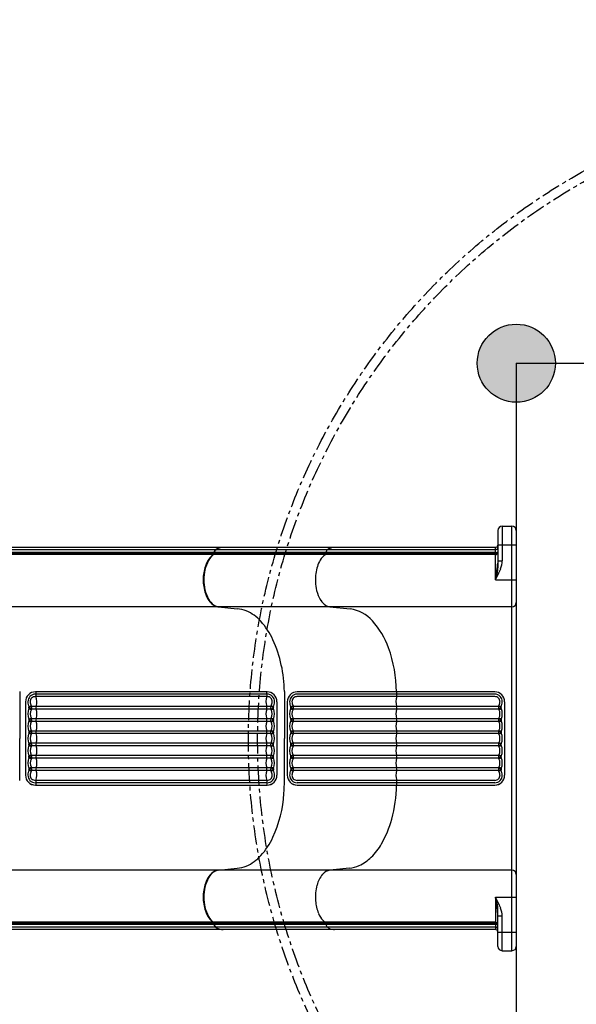
# Model space of a CAD drawing. Units: millimetres. Extents: x -1992 to 15160, y -1365 to 10060.
# Drawn here: x 4974 to 5879, y 4311 to 5912 of the extents above; entities that cross this region are included whole.
import ezdxf

# ---------------------------------------------------------------- set-up
doc = ezdxf.new("R2010")
doc.units = ezdxf.units.MM
doc.linetypes.add('CENTER', pattern=[50.8, 31.75, -6.35, 6.35, -6.35])
doc.layers.add('图层 1', color=7, linetype='Continuous')
doc.dimstyles.new('Qitele', dxfattribs={"dimscale": 85, "dimtxt": 4, "dimasz": 5, "dimexe": 4, "dimexo": 0, "dimgap": 3, "dimtad": 1, "dimdec": 0, "dimrnd": 10, "dimzin": 1, "dimtxsty": 'Standard', "dimblk": 'OBLIQUE', "dimcen": 5, "dimdle": 4, "dimclrd": 256, "dimclre": 256, "dimclrt": 256, "dimadec": 0, "dimazin": 0, "dimtfac": 1, "dimtdec": 0, "dimtmove": 0, "dimatfit": 3, "dimldrblk": 'OBLIQUE', "dimfxl": 6, "dimfxlon": 1, "dimlwd": 40, "dimlwe": 30, "dimarcsym": 0})

# ---------------------------------------------------------------- blocks, each defined once
blk = doc.blocks.new('_Oblique')
at = {"color": 0, "linetype": 'ByBlock', "lineweight": -2}
blk.add_line((-0.5, -0.5), (0.5, 0.5), dxfattribs=at)
blk = doc.blocks.new('*D9')
at = {"lineweight": 30, "transparency": 16777216}
for p, q in [((3931, 7000.8), (3931, 7850.8)), ((10203, 7000.8), (10203, 7850.8))]:
    blk.add_line(p, q, dxfattribs=at)
at = {"lineweight": 40, "transparency": 16777216}
blk.add_line((3591, 7510.8), (10543, 7510.8), dxfattribs=at)
at = {"layer": 'Defpoints', "color": 0, "transparency": 16777216}
for p in [(10203, 7510.8), (10203, 4807.8), (3931, 4743.1)]:
    blk.add_point(p, dxfattribs=at)
at = {"lineweight": 40, "transparency": 16777216, "xscale": 425, "yscale": 425, "zscale": 425, "rotation": 180}
blk.add_blockref('_Oblique', (3931, 7510.8), dxfattribs=at)
at = {"lineweight": 40, "transparency": 16777216, "xscale": 425, "yscale": 425, "zscale": 425}
blk.add_blockref('_Oblique', (10203, 7510.8), dxfattribs=at)
at = {"transparency": 16777216, "insert": (6945.1, 7921.2), "char_height": 297.5, "attachment_point": 5}
blk.add_mtext('6270', dxfattribs=at)
blk = doc.blocks.new('*D10')
at = {"lineweight": 30, "transparency": 16777216}
for p, q in [((1950.2, 7831), (1950.2, 8681)), ((11753.1, 7831), (11753.1, 8681))]:
    blk.add_line(p, q, dxfattribs=at)
at = {"lineweight": 40, "transparency": 16777216}
blk.add_line((1610.2, 8341), (12093.1, 8341), dxfattribs=at)
at = {"layer": 'Defpoints', "color": 0, "transparency": 16777216}
for p in [(11753.1, 8341), (11753.1, 5467.5), (1950.2, 5053.7)]:
    blk.add_point(p, dxfattribs=at)
at = {"lineweight": 40, "transparency": 16777216, "xscale": 425, "yscale": 425, "zscale": 425, "rotation": 180}
blk.add_blockref('_Oblique', (1950.2, 8341), dxfattribs=at)
at = {"lineweight": 40, "transparency": 16777216, "xscale": 425, "yscale": 425, "zscale": 425}
blk.add_blockref('_Oblique', (11753.1, 8341), dxfattribs=at)
at = {"transparency": 16777216, "insert": (6964.9, 8751.4), "char_height": 297.5, "attachment_point": 5}
blk.add_mtext('9800', dxfattribs=at)
blk = doc.blocks.new('*D11')
at = {"lineweight": 40, "transparency": 16777216}
blk.add_line((1416.8, 5756.6), (1416.8, 2042.9), dxfattribs=at)
at = {"lineweight": 30, "transparency": 16777216}
for p, q in [((1926.8, 5416.6), (1076.8, 5416.6)), ((1926.8, 2382.9), (1076.8, 2382.9))]:
    blk.add_line(p, q, dxfattribs=at)
at = {"layer": 'Defpoints', "color": 0, "transparency": 16777216}
for p in [(7001.1, 5416.6), (1416.8, 2382.9), (8595.6, 2382.9)]:
    blk.add_point(p, dxfattribs=at)
at = {"lineweight": 40, "transparency": 16777216, "xscale": 425, "yscale": 425, "zscale": 425}
for p, rotation in [((1416.8, 5416.6), 90), ((1416.8, 2382.9), 270)]:
    blk.add_blockref('_Oblique', p, dxfattribs=dict(at, rotation=rotation))
at = {"transparency": 16777216, "insert": (1006.4, 3790.5), "char_height": 297.5, "attachment_point": 5, "rotation": 90}
blk.add_mtext('3030', dxfattribs=at)
blk = doc.blocks.new('*D12')
at = {"lineweight": 40, "transparency": 16777216}
blk.add_line((586.7, 7212.4), (586.7, -9.6), dxfattribs=at)
at = {"lineweight": 30, "transparency": 16777216}
for p, q in [((1096.7, 6872.4), (246.7, 6872.4)), ((1096.7, 330.4), (246.7, 330.4))]:
    blk.add_line(p, q, dxfattribs=at)
at = {"layer": 'Defpoints', "color": 0, "transparency": 16777216}
for p in [(6474, 6872.4), (586.7, 330.4), (7189.4, 330.4)]:
    blk.add_point(p, dxfattribs=at)
at = {"lineweight": 40, "transparency": 16777216, "xscale": 425, "yscale": 425, "zscale": 425}
for p, rotation in [((586.7, 6872.4), 90), ((586.7, 330.4), 270)]:
    blk.add_blockref('_Oblique', p, dxfattribs=dict(at, rotation=rotation))
at = {"transparency": 16777216, "insert": (176.3, 3822.1), "char_height": 297.5, "attachment_point": 5, "rotation": 90}
blk.add_mtext('6540', dxfattribs=at)

msp = doc.modelspace()

# ---------------------------------------------------------------- hatches: boundary and pattern name
h = msp.add_hatch(color=256)
edge = h.paths.add_edge_path()
edge.add_arc((5781.7, 5353.1), 63.5, 0, 360)

# ---------------------------------------------------------------- linework, layer by layer
for q in [(7001.7, 5353.1), (5781.7, 4133.1)]:
    msp.add_line((5781.7, 5353.1), q)
at = {"linetype": 'CENTER'}
for radius in [1056.8, 1041.8]:
    msp.add_circle((6402.9, 4740.6), radius, dxfattribs=at)
msp.add_circle((5781.7, 5353.1), 63.5)
at = {"layer": '图层 1'}
for p, q in [((5751.7, 5081.1), (5751.7, 5020.3)), ((5758.7, 5088.1), (5774.7, 5088.1)), ((5758.7, 5088.1), (5758.7, 5031.7)), ((5774.7, 4398.1), (5774.7, 5088.1)), ((5781.7, 5081.1), (5781.7, 4405.1)), ((5290.6, 5043.8), (4860.2, 5043.8)), ((5290.9, 5045.5), (4860.5, 5045.5)), ((5293.2, 5049.8), (4862.8, 5049.8)), ((5304.9, 5053.7), (4873.9, 5053.7)), ((5747.7, 5043.8), (5289.5, 5043.8)), ((5747.7, 5045.5), (5289.8, 5045.5)), ((5290.9, 5045.5), (5290.6, 5043.8)), ((5290.9, 5045.5), (5290.6, 5043.8)), ((5747.7, 5049.8), (5292.7, 5049.8)), ((5747.7, 5053.7), (5305, 5053.7)), ((5747.7, 5001.1), (5747.7, 5053.7)), ((5751.7, 5058.1), (5781.7, 5058.1)), ((5289.6, 5041.9), (4859.1, 5041.9)), ((5747.7, 5041.9), (5289.1, 5041.9)), ((5751.7, 5031.7), (5758.7, 5031.7)), ((5747.7, 5001.1), (5781.7, 5001.1)), ((5304.9, 4957.2), (4867, 4957.2)), ((5774.7, 4957.2), (5297.4, 4957.2)), ((5297.4, 4957.2), (5297.4, 4957.2)), ((5297.4, 4957.2), (5328, 4953.9)), ((5297.4, 4957.2), (5297.4, 4957.2)), ((5297.4, 4957.2), (5328, 4953.9)), ((5478.7, 4957.2), (5511.6, 4953.7)), ((4974.2, 4819.4), (4974.2, 4743.1)), ((5376.5, 4818.9), (4999.7, 4818.9)), ((5404.6, 4819.4), (5404.6, 4743.1)), ((5404.6, 4819.4), (5404.6, 4743.1)), ((5746.7, 4818.9), (5425.4, 4818.9)), ((4983.7, 4802.9), (4983.7, 4683.2)), ((5376.4, 4811.2), (4999.4, 4811.2)), ((5376.4, 4815.1), (4999.8, 4815.1)), ((5392.5, 4802.9), (5392.5, 4683.2)), ((5409.4, 4802.9), (5409.4, 4683.2)), ((5746.7, 4811.2), (5425.1, 4811.2)), ((5746.7, 4815.1), (5425.4, 4815.1)), ((5762.7, 4802.9), (5762.7, 4683.2)), ((4989.3, 4794.1), (4989.8, 4793.1)), ((4989.3, 4792.1), (4989.3, 4794.1)), ((4989.3, 4792.1), (4989.8, 4793.1)), ((4993.1, 4796), (4993.6, 4795.2)), ((4993.1, 4790.1), (4993.6, 4790.9)), ((5382.6, 4795.2), (4993.6, 4795.2)), ((5382.6, 4790.9), (4993.6, 4790.9)), ((5383.1, 4796), (5382.6, 4795.2)), ((5383.1, 4790.1), (5382.6, 4790.9)), ((5386.9, 4794.1), (5386.3, 4793.1)), ((5386.9, 4792.1), (5386.3, 4793.1)), ((5386.9, 4792.1), (5386.9, 4794.1)), ((5414.9, 4794.1), (5415.5, 4793.1)), ((5414.9, 4792.1), (5414.9, 4794.1)), ((5414.9, 4792.1), (5415.5, 4793.1)), ((5418.8, 4796), (5419.3, 4795.2)), ((5418.8, 4790.1), (5419.3, 4790.9)), ((5752.8, 4795.2), (5419.3, 4795.2)), ((5752.8, 4790.9), (5419.3, 4790.9)), ((5753.3, 4796), (5752.8, 4795.2)), ((5753.3, 4790.1), (5752.8, 4790.9)), ((5757.2, 4794.1), (5756.6, 4793.1)), ((5757.2, 4792.1), (5756.6, 4793.1)), ((5757.2, 4792.1), (5757.2, 4794.1)), ((4989.8, 4773.1), (4989.3, 4774.1)), ((4989.3, 4774.1), (4989.3, 4772.1)), ((4989.3, 4772.1), (4989.8, 4773.1)), ((4993.1, 4776), (4993.6, 4775.2)), ((4993.1, 4770.1), (4993.6, 4770.9)), ((5382.6, 4775.2), (4993.6, 4775.2)), ((5382.6, 4770.9), (4993.6, 4770.9)), ((5383.1, 4776), (5382.6, 4775.2)), ((5383.1, 4770.1), (5382.6, 4770.9)), ((5386.3, 4773.1), (5386.9, 4774.1)), ((5386.9, 4772.1), (5386.3, 4773.1)), ((5386.9, 4774.1), (5386.9, 4772.1)), ((5415.5, 4773.1), (5414.9, 4774.1)), ((5414.9, 4774.1), (5414.9, 4772.1)), ((5414.9, 4772.1), (5415.5, 4773.1)), ((5418.8, 4776), (5419.3, 4775.2)), ((5418.8, 4770.1), (5419.3, 4770.9)), ((5752.8, 4775.2), (5419.3, 4775.2)), ((5752.8, 4770.9), (5419.3, 4770.9)), ((5753.3, 4776), (5752.8, 4775.2)), ((5753.3, 4770.1), (5752.8, 4770.9)), ((5756.6, 4773.1), (5757.2, 4774.1)), ((5757.2, 4772.1), (5756.6, 4773.1)), ((5757.2, 4774.1), (5757.2, 4772.1)), ((4993.1, 4756), (4993.6, 4755.2)), ((5382.6, 4755.2), (4993.6, 4755.2)), ((5383.1, 4756), (5382.6, 4755.2)), ((5418.8, 4756), (5419.3, 4755.2)), ((5752.8, 4755.2), (5419.3, 4755.2)), ((5753.3, 4756), (5752.8, 4755.2)), ((4974.2, 4674.9), (4974.2, 4743.1)), ((4989.3, 4754.1), (4989.8, 4753.1)), ((4989.3, 4754.1), (4989.3, 4752.1)), ((4989.3, 4752.1), (4989.8, 4753.1)), ((4993.1, 4750.1), (4993.6, 4750.9)), ((5382.6, 4750.9), (4993.6, 4750.9)), ((5383.1, 4750.1), (5382.6, 4750.9)), ((5386.9, 4754.1), (5386.3, 4753.1)), ((5386.9, 4752.1), (5386.3, 4753.1)), ((5386.9, 4754.1), (5386.9, 4752.1)), ((5404.6, 4674.9), (5404.6, 4743.1)), ((5404.6, 4674.9), (5404.6, 4743.1)), ((5414.9, 4754.1), (5415.5, 4753.1)), ((5414.9, 4754.1), (5414.9, 4752.1)), ((5414.9, 4752.1), (5415.5, 4753.1)), ((5418.8, 4750.1), (5419.3, 4750.9)), ((5752.8, 4750.9), (5419.3, 4750.9)), ((5753.3, 4750.1), (5752.8, 4750.9)), ((5757.2, 4754.1), (5756.6, 4753.1)), ((5757.2, 4752.1), (5756.6, 4753.1)), ((5757.2, 4754.1), (5757.2, 4752.1)), ((4989.3, 4732.1), (4989.3, 4734.1)), ((4989.3, 4734.1), (4989.8, 4733.1)), ((4989.3, 4732.1), (4989.8, 4733.1)), ((4993.1, 4736), (4993.6, 4735.2)), ((4993.1, 4730.1), (4993.6, 4730.9)), ((5382.6, 4735.2), (4993.6, 4735.2)), ((5382.6, 4730.9), (4993.6, 4730.9)), ((5383.1, 4736), (5382.6, 4735.2)), ((5383.1, 4730.1), (5382.6, 4730.9)), ((5386.9, 4734.1), (5386.3, 4733.1)), ((5386.9, 4732.1), (5386.3, 4733.1)), ((5386.9, 4732.1), (5386.9, 4734.1)), ((5414.9, 4732.1), (5414.9, 4734.1)), ((5414.9, 4734.1), (5415.5, 4733.1)), ((5414.9, 4732.1), (5415.5, 4733.1)), ((5418.8, 4736), (5419.3, 4735.2)), ((5418.8, 4730.1), (5419.3, 4730.9)), ((5752.8, 4735.2), (5419.3, 4735.2)), ((5752.8, 4730.9), (5419.3, 4730.9)), ((5753.3, 4736), (5752.8, 4735.2)), ((5753.3, 4730.1), (5752.8, 4730.9)), ((5757.2, 4734.1), (5756.6, 4733.1)), ((5757.2, 4732.1), (5756.6, 4733.1)), ((5757.2, 4732.1), (5757.2, 4734.1)), ((4989.3, 4712.1), (4989.3, 4714.1)), ((4989.3, 4714.1), (4989.8, 4713.1)), ((4989.8, 4713.1), (4989.3, 4712.1)), ((4993.1, 4716), (4993.6, 4715.2)), ((4993.1, 4710.1), (4993.6, 4710.9)), ((5382.6, 4715.2), (4993.6, 4715.2)), ((5382.6, 4710.9), (4993.6, 4710.9)), ((5383.1, 4716), (5382.6, 4715.2)), ((5383.1, 4710.1), (5382.6, 4710.9)), ((5386.9, 4714.1), (5386.3, 4713.1)), ((5386.3, 4713.1), (5386.9, 4712.1)), ((5386.9, 4712.1), (5386.9, 4714.1)), ((5414.9, 4712.1), (5414.9, 4714.1)), ((5414.9, 4714.1), (5415.5, 4713.1)), ((5415.5, 4713.1), (5414.9, 4712.1)), ((5418.8, 4716), (5419.3, 4715.2)), ((5418.8, 4710.1), (5419.3, 4710.9)), ((5752.8, 4715.2), (5419.3, 4715.2)), ((5752.8, 4710.9), (5419.3, 4710.9)), ((5753.3, 4716), (5752.8, 4715.2)), ((5753.3, 4710.1), (5752.8, 4710.9)), ((5757.2, 4714.1), (5756.6, 4713.1)), ((5756.6, 4713.1), (5757.2, 4712.1)), ((5757.2, 4712.1), (5757.2, 4714.1)), ((4989.3, 4694.1), (4989.3, 4692.1)), ((4989.3, 4694.1), (4989.8, 4693.1)), ((4989.3, 4692.1), (4989.8, 4693.1)), ((4993.1, 4696), (4993.6, 4695.2)), ((4993.1, 4690.1), (4993.6, 4690.9)), ((5382.6, 4695.2), (4993.6, 4695.2)), ((5382.6, 4690.9), (4993.6, 4690.9)), ((5383.1, 4696), (5382.6, 4695.2)), ((5383.1, 4690.1), (5382.6, 4690.9)), ((5386.9, 4694.1), (5386.3, 4693.1)), ((5386.9, 4692.1), (5386.3, 4693.1)), ((5386.9, 4694.1), (5386.9, 4692.1)), ((5414.9, 4694.1), (5414.9, 4692.1)), ((5414.9, 4694.1), (5415.5, 4693.1)), ((5414.9, 4692.1), (5415.5, 4693.1)), ((5418.8, 4696), (5419.3, 4695.2)), ((5418.8, 4690.1), (5419.3, 4690.9)), ((5752.8, 4695.2), (5419.3, 4695.2)), ((5752.8, 4690.9), (5419.3, 4690.9)), ((5753.3, 4696), (5752.8, 4695.2)), ((5753.3, 4690.1), (5752.8, 4690.9)), ((5757.2, 4694.1), (5756.6, 4693.1)), ((5757.2, 4692.1), (5756.6, 4693.1)), ((5757.2, 4694.1), (5757.2, 4692.1)), ((5376.4, 4675), (4999.7, 4675)), ((5746.7, 4675), (5425.4, 4675)), ((5376.4, 4671.1), (4999.7, 4671.1)), ((4999.8, 4667.2), (5376.5, 4667.2)), ((5746.7, 4671.1), (5425.4, 4671.1)), ((5425.5, 4667.2), (5746.7, 4667.2)), ((5297.4, 4529), (5328, 4532.3)), ((5297.4, 4529), (5328, 4532.3)), ((5510.3, 4532.4), (5478.7, 4529)), ((5304.9, 4529), (4867, 4529)), ((5774.7, 4529), (5297.4, 4529)), ((5297.4, 4529), (5297.4, 4529)), ((5297.4, 4529), (5297.4, 4529)), ((5747.7, 4485.1), (5781.7, 4485.1)), ((5747.7, 4485.1), (5747.7, 4432.5)), ((5751.7, 4405.1), (5751.7, 4465.9)), ((5751.7, 4454.5), (5758.7, 4454.5)), ((5758.7, 4398.1), (5758.7, 4454.5)), ((5289.6, 4444.2), (4859.2, 4444.2)), ((5290.6, 4442.3), (4860.2, 4442.3)), ((5290.9, 4440.7), (4860.5, 4440.7)), ((5293.2, 4436.3), (4863, 4436.3)), ((5747.7, 4444.2), (5289.1, 4444.2)), ((5747.7, 4442.3), (5289.5, 4442.3)), ((5747.7, 4440.7), (5289.8, 4440.7)), ((5290.9, 4440.7), (5290.6, 4442.3)), ((5290.9, 4440.7), (5290.6, 4442.3)), ((5747.7, 4436.3), (5292.7, 4436.3)), ((5471.9, 4442.3), (5472.2, 4440.7)), ((5304.9, 4432.5), (4873.6, 4432.5)), ((5747.7, 4432.5), (5305, 4432.5)), ((5751.7, 4428.1), (5781.7, 4428.1)), ((5758.7, 4398.1), (5774.7, 4398.1))]:
    msp.add_line(p, q, dxfattribs=at)
for centre, radius, start, end in [((5758.7, 5081.1), 7, 90, 180), ((5774.7, 5081.1), 7, 0, 90), ((5285.6, 5044), 3.91, 325.0591, 351.7727), ((5285.6, 5044), 3.91, 325.0591, 351.7727), ((5446.4, 5015.8), 159.4, 169.3834, 169.9087), ((5446.4, 5015.8), 159.4, 169.3834, 169.9087), ((5289.7, 5043.5), 0.198, 112.9393, 177.9808), ((5289.7, 5043.5), 0.198, 112.9393, 177.9808), ((5287.7, 5044.2), 2.95, 310.7532, 353.2398), ((5290.4, 5041.7), 2.13, 99.7375, 112.9393), ((5287.7, 5044.2), 2.95, 310.7532, 353.2398), ((5290.4, 5041.7), 2.13, 99.7375, 112.9393), ((5296.5, 5044.3), 6.75, 144.0165, 171.7825), ((5296.5, 5044.3), 6.75, 144.0165, 171.7825), ((5290.2, 5044.9), 0.475, 103.33, 154.4567), ((5290.2, 5044.9), 0.475, 103.33, 154.4567), ((5290.8, 5042.4), 3.05, 88.5793, 103.33), ((5290.8, 5042.4), 3.05, 88.5793, 103.33), ((5290.4, 5041.7), 2.13, 85.9756, 99.7375), ((5290.4, 5041.7), 2.13, 85.9756, 99.7375), ((5298, 5044.5), 7.15, 131.7032, 172.4288), ((5298, 5044.5), 7.15, 131.7032, 172.4288), ((5296.5, 5044.3), 6.75, 128.7703, 144.0165), ((5296.5, 5044.3), 6.75, 128.7703, 144.0165), ((5293.2, 5048.3), 1.53, 89.0619, 127.5161), ((5293.2, 5048.3), 1.53, 89.0619, 127.5161), ((5305.8, 5030.7), 23.2, 108.0772, 124.9581), ((5305.8, 5030.7), 23.2, 108.0772, 124.9581), ((5304.9, 5034), 19.6, 104.0324, 126.4415), ((5304.9, 5034), 19.6, 104.0324, 126.4415), ((5304.9, 5034), 19.6, 90.0308, 104.0324), ((5304.9, 5034), 19.6, 90.0308, 104.0324), ((5468.9, 5044.2), 3.05, 311.4702, 352.5214), ((75928.9, -7645.4), 71590.5, 169.789191, 169.79051), ((5483.3, 5043.2), 11.3, 154.9632, 168.6956), ((5477.4, 5046), 4.83, 126.7108, 154.9632), ((5486.2, 5034.1), 19.6, 90.8261, 126.5044), ((5747.7, 5057.7), 4.04, 270.3871, 355.2929), ((5747.8, 5053.8), 3.94, 268.5148, 352.0656), ((5747.8, 5056), 10.6, 269.2456, 283.8965), ((5747.8, 5052), 8.21, 269.3803, 286.8115), ((5747.7, 5046.2), 4.26, 269.4825, 312.4198), ((5749.1, 5047.7), 3.64, 286.5351, 302.6637), ((5749.7, 5048.6), 2.96, 283.8965, 313.3012), ((5748.3, 5045.5), 3.37, 312.4198, 355.1214), ((5750.2, 5046), 1.65, 302.6637, 335.5228), ((5336.8, 5002.5), 63.1, 151.6218, 181.2951), ((5336.8, 5002.5), 63.1, 151.6218, 181.2951), ((5318.4, 5009.3), 44.5, 144.5097, 161.812), ((5318.4, 5009.3), 44.5, 144.5097, 161.812), ((5306, 5019.2), 28.1, 125.7006, 151.6218), ((5306, 5019.2), 28.1, 125.7006, 151.6218), ((5304.9, 5019), 27.8, 125.9659, 144.57), ((5304.9, 5019), 27.8, 125.9659, 144.57), ((5289.6, 5040.4), 1.53, 89.0097, 131.1992), ((5289.6, 5040.4), 1.53, 89.0097, 131.1992), ((5514.9, 5003.8), 59.7, 150.5655, 172.7743), ((5486.9, 5019.5), 27.5, 125.5656, 150.5655), ((5604, 5039.7), 148, 350.9078, 355.5075), ((5722.1, 5032), 36.6, 339.0799, 359.4094), ((5343.2, 5001.2), 70.6, 161.812, 180.0967), ((5343.2, 5001.2), 70.6, 161.812, 180.0967), ((5534, 5001.3), 78.9, 172.7743, 192.9163), ((3779.2, 5331.7), 1996, 350.4705, 350.9078), ((5635.7, 5065.1), 129.1, 330.2978, 339.0799), ((5660.5, 5031.6), 92.3, 345.4491, 348.5539), ((5713.9, 5020.8), 37.8, 348.5539, 359.1536), ((5343.2, 5001), 70.6, 179.9033, 198.188), ((5343.2, 5001), 70.6, 179.9033, 198.188), ((5336.8, 4999.7), 63.1, 178.7049, 208.3782), ((5336.8, 4999.7), 63.1, 178.7049, 208.3782), ((5615.5, 5043.3), 138.8, 342.3663, 345.4491), ((5318.4, 4992.8), 44.5, 198.188, 215.4903), ((5318.4, 4992.8), 44.5, 198.188, 215.4903), ((5506.1, 4994.9), 50.3, 192.9163, 212.8055), ((5306, 4983), 28.1, 208.3782, 234.2994), ((5306, 4983), 28.1, 208.3782, 234.2994), ((5304.9, 4983.1), 27.8, 215.43, 234.0341), ((5304.9, 4983.1), 27.8, 215.43, 234.0341), ((5486.8, 4982.4), 27.3, 212.6066, 235.5724), ((5774.7, 4964.2), 7, 270, 0), ((5299.8, 4976.2), 19.2, 234.2423, 256.2344), ((5299.8, 4976.2), 19.2, 234.2423, 256.2344), ((5299.5, 4974.1), 17.1, 234.4609, 262.8556), ((5299.5, 4974.1), 17.1, 234.4609, 262.8556), ((5298.5, 4970.9), 13.8, 256.2344, 265.5142), ((5298.5, 4970.9), 13.8, 256.2344, 265.5142), ((5321.5, 4892.4), 61.8, 69.9396, 83.9133), ((5321.5, 4892.4), 61.8, 69.9396, 83.9133), ((5317, 4889.6), 66.1, 41.6866, 67.1528), ((5317, 4889.6), 66.1, 41.6866, 67.1528), ((5480.7, 4973.6), 16.6, 235.8734, 263.2712), ((5503.3, 4894.9), 59.3, 41.5559, 81.9869), ((5273.7, 4851.1), 124, 25.0797, 41.6866), ((5273.7, 4851.1), 124, 25.0797, 41.6866), ((5444.5, 4842.8), 137.9, 20.1395, 41.5559), ((5192.9, 4817), 211.7, 0.6552, 24.1646), ((5192.9, 4817), 211.7, 0.6552, 24.1646), ((5375.2, 4817.4), 211.7, 0.4158, 20.1395), ((4999.7, 4802.9), 16, 90, 180), ((4986, 4819), 15.1, 344.9295, 359.5842), ((5390.7, 4819), 15.1, 180.4158, 195.0705), ((5376.5, 4802.9), 16, 0, 90), ((5425.4, 4802.9), 16, 90, 180), ((5602, 4819), 15.1, 180.4158, 195.0705), ((5746.7, 4802.9), 16, 0, 90), ((4999.6, 4803), 12, 136.7183, 180.9704), ((5012.8, 4803.3), 25.3, 180.9704, 201.2406), ((4999.6, 4803), 12.1, 89.5487, 136.7183), ((4999.1, 4803.1), 7.91, 135.1355, 181.0674), ((5005.6, 4803.2), 14.4, 181.0674, 209.9034), ((4999.6, 4802.6), 8.52, 88.7419, 135.1355), ((5006.7, 4813.4), 6.4, 164.9295, 200.5099), ((4979, 4803.1), 23.2, 340.2642, 20.5099), ((5397.7, 4803.1), 23.2, 159.4901, 199.7358), ((5370, 4813.4), 6.4, 339.4901, 15.0705), ((5376.6, 4802.6), 8.52, 44.8645, 91.2581), ((5376.6, 4803), 12.1, 43.2817, 90.4513), ((5377.1, 4803.1), 7.91, 358.9326, 44.8645), ((5370.6, 4803.2), 14.4, 330.0966, 358.9326), ((5376.6, 4803), 12, 359.0296, 43.2817), ((5363.3, 4803.3), 25.3, 338.7594, 359.0296), ((5425.2, 4803), 12, 136.7183, 180.9704), ((5438.5, 4803.3), 25.3, 180.9704, 201.2406), ((5425.3, 4803), 12.1, 89.5487, 136.7183), ((5424.8, 4803.1), 7.91, 135.1355, 181.0674), ((5431.3, 4803.2), 14.4, 181.0674, 209.9034), ((5425.2, 4802.6), 8.52, 88.7419, 135.1355), ((5609, 4803.1), 23.2, 159.4901, 199.7358), ((5581.3, 4813.4), 6.4, 339.4901, 15.0705), ((5746.8, 4803), 12.1, 43.2817, 90.4513), ((5746.9, 4802.6), 8.52, 44.8645, 91.2581), ((5747.3, 4803.1), 7.91, 358.9326, 44.8645), ((5740.8, 4803.2), 14.4, 330.0966, 358.9326), ((5746.9, 4803), 12, 359.0296, 43.2817), ((5733.6, 4803.3), 25.3, 338.7594, 359.0296), ((5011.8, 4783.1), 24.3, 158.3017, 201.6991), ((4996.7, 4784.1), 12.4, 106.6915, 126.7256), ((4996.7, 4802), 12.5, 233.3047, 253.2869), ((4997.2, 4784.7), 11.1, 108.8345, 131.203), ((4997.2, 4801.5), 11.2, 228.8375, 251.1137), ((5005.2, 4783.1), 13.9, 149.6495, 210.3501), ((4985.5, 4793.1), 8.33, 344.9569, 15.0434), ((5006.9, 4793.1), 6.4, 160.2642, 199.7358), ((4979, 4783.1), 23.2, 340.2642, 19.7358), ((5397.7, 4783.1), 23.2, 160.2642, 199.7358), ((5369.9, 4793.1), 6.4, 340.2642, 19.7358), ((5390.6, 4793.1), 8.33, 164.9566, 195.0431), ((5379, 4784.7), 11.1, 48.797, 71.1655), ((5379, 4801.5), 11.2, 288.8863, 311.1625), ((5379.5, 4784.1), 12.4, 53.2744, 73.3085), ((5379.5, 4802), 12.5, 286.7131, 306.6953), ((5371, 4783.1), 13.9, 329.6499, 30.3505), ((5364.3, 4783.1), 24.3, 338.3009, 21.6983), ((5437.5, 4783.1), 24.3, 158.3017, 201.6991), ((5422.4, 4784.1), 12.4, 106.6915, 126.7256), ((5422.4, 4802), 12.5, 233.3047, 253.2869), ((5422.8, 4784.7), 11.1, 108.8345, 131.203), ((5422.9, 4801.5), 11.2, 228.8375, 251.1137), ((5430.8, 4783.1), 13.9, 149.6495, 210.3501), ((5411.2, 4793.1), 8.33, 344.9569, 15.0434), ((5609, 4783.1), 23.2, 160.2642, 199.7358), ((5581.1, 4793.1), 6.4, 340.2642, 19.7358), ((5760.9, 4793.1), 8.33, 164.9566, 195.0431), ((5749.2, 4784.7), 11.1, 48.797, 71.1655), ((5749.2, 4801.5), 11.2, 288.8863, 311.1625), ((5749.7, 4784.1), 12.4, 53.2744, 73.3085), ((5749.7, 4802), 12.5, 286.7131, 306.6953), ((5741.3, 4783.1), 13.9, 329.6499, 30.3505), ((5734.6, 4783.1), 24.3, 338.3009, 21.6983), ((5011.8, 4763.1), 24.3, 158.2986, 201.7016), ((4996.7, 4764.1), 12.4, 106.7005, 126.7211), ((4996.7, 4782), 12.4, 233.2768, 253.2971), ((4997.2, 4764.7), 11.1, 108.8434, 131.1968), ((4997.2, 4781.5), 11.1, 228.8031, 251.1561), ((4985.5, 4773.1), 8.33, 344.9582, 15.0418), ((5006.9, 4773.1), 6.4, 160.2642, 199.7358), ((4979, 4763.1), 23.2, 340.2642, 19.7358), ((5397.7, 4763.1), 23.2, 160.2642, 199.7358), ((5369.9, 4773.1), 6.4, 340.2642, 19.7358), ((5390.6, 4773.1), 8.33, 164.9582, 195.0418), ((5379, 4764.7), 11.1, 48.8032, 71.1566), ((5379, 4781.5), 11.1, 288.8439, 311.1969), ((5379.5, 4764.1), 12.4, 53.2789, 73.2995), ((5379.5, 4782), 12.4, 286.7029, 306.7232), ((5364.3, 4763.1), 24.3, 338.2984, 21.7014), ((5437.5, 4763.1), 24.3, 158.2986, 201.7016), ((5422.4, 4764.1), 12.4, 106.7005, 126.7211), ((5422.4, 4782), 12.4, 233.2768, 253.2971), ((5422.9, 4764.7), 11.1, 108.8434, 131.1968), ((5422.9, 4781.5), 11.1, 228.8031, 251.1561), ((5411.2, 4773.1), 8.33, 344.9582, 15.0418), ((5609, 4763.1), 23.2, 160.2642, 199.7358), ((5581.1, 4773.1), 6.4, 340.2642, 19.7358), ((5760.9, 4773.1), 8.33, 164.9582, 195.0418), ((5749.2, 4764.7), 11.1, 48.8032, 71.1566), ((5749.2, 4781.5), 11.1, 288.8439, 311.1969), ((5749.7, 4764.1), 12.4, 53.2789, 73.2995), ((5749.7, 4782), 12.4, 286.7029, 306.7232), ((5734.6, 4763.1), 24.3, 338.2984, 21.7014), ((4996.7, 4744.1), 12.4, 106.7006, 126.7211), ((4997.2, 4744.7), 11.1, 108.8374, 131.1902), ((5005.1, 4763.1), 13.9, 149.6136, 210.3871), ((4985.5, 4753.1), 8.33, 344.9591, 15.0427), ((5006.9, 4753.1), 6.4, 160.2642, 199.7358), ((5369.9, 4753.1), 6.4, 340.2642, 19.7358), ((5390.6, 4753.1), 8.33, 164.9573, 195.0409), ((5379, 4744.7), 11.1, 48.8098, 71.1626), ((5371, 4763.1), 13.9, 329.6129, 30.3864), ((5379.5, 4744.1), 12.4, 53.2789, 73.2994), ((5422.4, 4744.1), 12.4, 106.7006, 126.7211), ((5422.9, 4744.7), 11.1, 108.8374, 131.1902), ((5430.8, 4763.1), 13.9, 149.6136, 210.3871), ((5411.2, 4753.1), 8.33, 344.9591, 15.0427), ((5581.1, 4753.1), 6.4, 340.2642, 19.7358), ((5760.9, 4753.1), 8.33, 164.9573, 195.0409), ((5749.2, 4744.7), 11.1, 48.8098, 71.1626), ((5741.3, 4763.1), 13.9, 329.6129, 30.3864), ((5749.7, 4744.1), 12.4, 53.2789, 73.2994), ((5011.9, 4743.1), 24.4, 158.3569, 201.6426), ((4996.7, 4762), 12.4, 233.2653, 253.2841), ((4997.2, 4761.5), 11.2, 228.807, 251.1495), ((5005.1, 4743.1), 13.9, 149.6129, 210.3866), ((4979, 4743.1), 23.2, 340.2642, 19.7358), ((5397.7, 4743.1), 23.2, 160.2642, 199.7358), ((5379, 4761.5), 11.2, 288.8505, 311.193), ((5379.5, 4762), 12.4, 286.7159, 306.7347), ((5371, 4743.1), 13.9, 329.6134, 30.3871), ((5364.3, 4743.1), 24.4, 338.3574, 21.6431), ((5437.6, 4743.1), 24.4, 158.3569, 201.6426), ((5422.4, 4762), 12.4, 233.2653, 253.2841), ((5422.9, 4761.5), 11.2, 228.807, 251.1495), ((5430.8, 4743.1), 13.9, 149.6129, 210.3866), ((5609, 4743.1), 23.2, 160.2642, 199.7358), ((5749.2, 4761.5), 11.2, 288.8505, 311.193), ((5749.7, 4762), 12.4, 286.7159, 306.7347), ((5741.3, 4743.1), 13.9, 329.6134, 30.3871), ((5734.5, 4743.1), 24.4, 338.3574, 21.6431), ((5011.8, 4723.1), 24.3, 158.2984, 201.7014), ((4996.7, 4724.1), 12.4, 106.7159, 126.7347), ((4996.7, 4742), 12.4, 233.2789, 253.2994), ((4997.2, 4724.7), 11.2, 108.8505, 131.193), ((4997.2, 4741.5), 11.1, 228.8098, 251.1626), ((5005.1, 4723.1), 13.9, 149.6129, 210.3864), ((4985.5, 4733.1), 8.33, 344.9573, 15.0409), ((5006.9, 4733.1), 6.4, 160.2642, 199.7358), ((4979, 4723.1), 23.2, 340.2642, 19.7358), ((5397.7, 4723.1), 23.2, 160.2642, 199.7358), ((5369.9, 4733.1), 6.4, 340.2642, 19.7358), ((5390.6, 4733.1), 8.33, 164.9591, 195.0427), ((5379, 4724.7), 11.2, 48.807, 71.1495), ((5379, 4741.5), 11.1, 288.8374, 311.1902), ((5379.5, 4724.1), 12.4, 53.2653, 73.2841), ((5379.5, 4742), 12.4, 286.7006, 306.7211), ((5371, 4723.1), 13.9, 329.6136, 30.3871), ((5364.3, 4723.1), 24.3, 338.2986, 21.7016), ((5437.5, 4723.1), 24.3, 158.2984, 201.7014), ((5422.4, 4724.1), 12.4, 106.7159, 126.7347), ((5422.4, 4742), 12.4, 233.2789, 253.2994), ((5422.9, 4724.7), 11.2, 108.8505, 131.193), ((5422.9, 4741.5), 11.1, 228.8098, 251.1626), ((5430.8, 4723.1), 13.9, 149.6129, 210.3864), ((5411.2, 4733.1), 8.33, 344.9573, 15.0409), ((5609, 4723.1), 23.2, 160.2642, 199.7358), ((5581.1, 4733.1), 6.4, 340.2642, 19.7358), ((5760.9, 4733.1), 8.33, 164.9591, 195.0427), ((5749.2, 4724.7), 11.2, 48.807, 71.1495), ((5749.2, 4741.5), 11.1, 288.8374, 311.1902), ((5749.7, 4724.1), 12.4, 53.2653, 73.2841), ((5749.7, 4742), 12.4, 286.7006, 306.7211), ((5741.3, 4723.1), 13.9, 329.6136, 30.3871), ((5734.6, 4723.1), 24.3, 338.2986, 21.7016), ((5011.8, 4703.1), 24.3, 158.3009, 201.6983), ((4996.7, 4704.1), 12.4, 106.7029, 126.7232), ((4996.7, 4722), 12.4, 233.2789, 253.2995), ((4997.2, 4704.7), 11.1, 108.8439, 131.1969), ((4997.2, 4721.5), 11.1, 228.8032, 251.1566), ((5005.2, 4703.1), 13.9, 149.6499, 210.3505), ((4985.5, 4713.1), 8.33, 344.9582, 15.0418), ((5006.9, 4713.1), 6.4, 160.2642, 199.7358), ((4979, 4703.1), 23.2, 340.2642, 19.7358), ((5397.7, 4703.1), 23.2, 160.2642, 199.7358), ((5369.9, 4713.1), 6.4, 340.2642, 19.7358), ((5390.6, 4713.1), 8.33, 164.9582, 195.0418), ((5379, 4704.7), 11.1, 48.8031, 71.1561), ((5379, 4721.5), 11.1, 288.8434, 311.1968), ((5379.5, 4704.1), 12.4, 53.2768, 73.2971), ((5379.5, 4722), 12.4, 286.7005, 306.7211), ((5371, 4703.1), 13.9, 329.6495, 30.3501), ((5364.3, 4703.1), 24.3, 338.3017, 21.6991), ((5437.5, 4703.1), 24.3, 158.3009, 201.6983), ((5422.4, 4704.1), 12.4, 106.7029, 126.7232), ((5422.4, 4722), 12.4, 233.2789, 253.2995), ((5422.9, 4704.7), 11.1, 108.8439, 131.1969), ((5422.9, 4721.5), 11.1, 228.8032, 251.1566), ((5430.8, 4703.1), 13.9, 149.6499, 210.3505), ((5411.2, 4713.1), 8.33, 344.9582, 15.0418), ((5609, 4703.1), 23.2, 160.2642, 199.7358), ((5581.1, 4713.1), 6.4, 340.2642, 19.7358), ((5760.9, 4713.1), 8.33, 164.9582, 195.0418), ((5749.2, 4704.7), 11.1, 48.8031, 71.1561), ((5749.2, 4721.5), 11.1, 288.8434, 311.1968), ((5749.7, 4704.1), 12.4, 53.2768, 73.2971), ((5749.7, 4722), 12.4, 286.7005, 306.7211), ((5741.3, 4703.1), 13.9, 329.6495, 30.3501), ((5734.6, 4703.1), 24.3, 338.3017, 21.6991), ((5012.8, 4682.9), 25.3, 158.7594, 179.0296), ((4996.7, 4684.1), 12.5, 106.7131, 126.6953), ((4996.7, 4702), 12.4, 233.2744, 253.3085), ((4997.2, 4684.7), 11.2, 108.8863, 131.1625), ((4997.2, 4701.5), 11.1, 228.797, 251.1655), ((4985.5, 4693.1), 8.33, 344.9566, 15.0431), ((5006.9, 4693.1), 6.4, 160.2642, 199.7358), ((4979, 4683.1), 23.2, 339.4901, 19.7358), ((5397.7, 4683.1), 23.2, 160.2642, 200.5099), ((5369.9, 4693.1), 6.4, 340.2642, 19.7358), ((5390.6, 4693.1), 8.33, 164.9569, 195.0434), ((5379, 4684.7), 11.2, 48.8375, 71.1137), ((5379, 4701.5), 11.1, 288.8345, 311.203), ((5379.5, 4684.1), 12.5, 53.3047, 73.2869), ((5379.5, 4702), 12.4, 286.6915, 306.7256), ((5363.3, 4682.9), 25.3, 0.9704, 21.2406), ((5438.5, 4682.9), 25.3, 158.7594, 179.0296), ((5422.4, 4684.1), 12.5, 106.7131, 126.6953), ((5422.4, 4702), 12.4, 233.2744, 253.3085), ((5422.9, 4684.7), 11.2, 108.8863, 131.1625), ((5422.8, 4701.5), 11.1, 228.797, 251.1655), ((5411.2, 4693.1), 8.33, 344.9566, 15.0431), ((5609, 4683.1), 23.2, 160.2642, 200.5099), ((5581.1, 4693.1), 6.4, 340.2642, 19.7358), ((5760.9, 4693.1), 8.33, 164.9569, 195.0434), ((5749.2, 4684.7), 11.2, 48.8375, 71.1137), ((5749.2, 4701.5), 11.1, 288.8345, 311.203), ((5749.7, 4684.1), 12.5, 53.3047, 73.2869), ((5749.7, 4702), 12.4, 286.6915, 306.7256), ((5733.6, 4682.9), 25.3, 0.9704, 21.2406), ((4999.7, 4683.3), 16, 180, 270), ((4999.7, 4683.2), 16, 180, 270), ((4999.6, 4683.1), 12, 179.0296, 223.2817), ((4999.6, 4683.2), 12.1, 223.2817, 270.4513), ((5005.6, 4683), 14.4, 150.0966, 178.9326), ((4999.1, 4683.1), 7.91, 178.9326, 224.8645), ((4999.6, 4683.5), 8.52, 224.8645, 271.2581), ((5006.7, 4672.7), 6.4, 159.4901, 195.0782), ((5370, 4672.7), 6.4, 344.9218, 20.5099), ((5376.6, 4683.5), 8.52, 268.7419, 315.1355), ((5376.5, 4683.3), 16, 270, 0), ((5376.5, 4683.2), 16, 270, 0), ((5376.6, 4683.2), 12.1, 269.5487, 316.7183), ((5377.1, 4683.1), 7.91, 315.1355, 1.0674), ((5370.6, 4683), 14.4, 1.0674, 29.9034), ((5376.6, 4683.1), 12, 316.7183, 0.9704), ((5105, 4674.9), 299.6, 355.8966, 0), ((5105, 4674.9), 299.6, 355.8966, 0), ((5425.4, 4683.3), 16, 180, 270), ((5425.4, 4683.2), 16, 180, 270), ((5425.2, 4683.1), 12, 179.0296, 223.2817), ((5425.3, 4683.2), 12.1, 223.2817, 270.4513), ((5431.3, 4683), 14.4, 150.0966, 178.9326), ((5424.8, 4683.1), 7.91, 178.9326, 224.8645), ((5425.2, 4683.5), 8.52, 224.8645, 271.2581), ((5581.3, 4672.7), 6.4, 344.9218, 20.5099), ((5746.7, 4683.3), 16, 270, 0), ((5746.7, 4683.2), 16, 270, 0), ((5746.9, 4683.5), 8.52, 268.7419, 315.1355), ((5746.8, 4683.2), 12.1, 269.5487, 316.7183), ((5747.3, 4683.1), 7.91, 315.1355, 1.0674), ((5740.8, 4683), 14.4, 1.0674, 29.9034), ((5746.9, 4683.1), 12, 316.7183, 0.9704), ((4986, 4667.1), 15, 0.4004, 15.0782), ((5390.7, 4667.1), 15, 164.9218, 179.5996), ((5356.6, 4671.4), 230.4, 345.0376, 358.9566), ((5602, 4667.1), 15, 164.9218, 179.5996), ((5200.3, 4666.8), 204, 335.6137, 356.2608), ((5200.3, 4666.8), 204, 335.6137, 356.2608), ((5416.6, 4655.4), 168.2, 330.19, 345.0376), ((5273.7, 4635.1), 124, 318.3134, 334.9203), ((5273.7, 4635.1), 124, 318.3134, 334.9203), ((5474.9, 4622), 101.1, 314.6385, 330.19), ((5317, 4596.6), 66.1, 292.8472, 318.3134), ((5317, 4596.6), 66.1, 292.8472, 318.3134), ((5497.1, 4599.5), 69.4, 294.7281, 314.6385), ((5321.5, 4593.7), 61.8, 276.0867, 290.0604), ((5321.5, 4593.7), 61.8, 276.0867, 290.0604), ((5507.1, 4577.8), 45.5, 273.9751, 294.7281), ((5336.8, 4486.5), 63.1, 151.6218, 181.2951), ((5336.8, 4486.5), 63.1, 151.6218, 181.2951), ((5318.4, 4493.3), 44.5, 144.5097, 161.812), ((5318.4, 4493.3), 44.5, 144.5097, 161.812), ((5306, 4503.2), 28.1, 125.7006, 151.6218), ((5306, 4503.2), 28.1, 125.7006, 151.6218), ((5304.9, 4503), 27.8, 125.9659, 144.57), ((5304.9, 4503), 27.8, 125.9659, 144.57), ((5299.8, 4510), 19.2, 103.7656, 125.7577), ((5299.8, 4510), 19.2, 103.7656, 125.7577), ((5299.5, 4512), 17.1, 97.1444, 125.5391), ((5299.5, 4512), 17.1, 97.1444, 125.5391), ((5298.5, 4515.3), 13.8, 94.4858, 103.7656), ((5298.5, 4515.3), 13.8, 94.4858, 103.7656), ((5503.4, 4492.2), 47.4, 140.6382, 164.7273), ((5481.5, 4510.1), 19, 98.2817, 140.6382), ((5774.7, 4522), 7, 0, 90), ((5343.2, 4485.2), 70.6, 161.812, 180.0967), ((5343.2, 4485.2), 70.6, 161.812, 180.0967), ((5529.6, 4485), 74.6, 164.7273, 184.4867), ((5343.2, 4485), 70.6, 179.9033, 198.188), ((5343.2, 4485), 70.6, 179.9033, 198.188), ((5336.8, 4483.6), 63.1, 178.7049, 208.3782), ((5336.8, 4483.6), 63.1, 178.7049, 208.3782), ((5615.5, 4442.8), 138.8, 14.5509, 17.6337), ((3779.2, 4154.4), 1996, 9.0922, 9.5295), ((5635.7, 4421.1), 129.1, 20.9201, 29.7022), ((5524.4, 4484.6), 69.3, 184.4867, 201.8202), ((5660.5, 4454.5), 92.3, 11.4461, 14.5509), ((5604, 4446.5), 148, 4.4925, 9.0922), ((5713.9, 4465.3), 37.8, 0.8464, 11.4461), ((5722.1, 4454.1), 36.6, 0.5906, 20.9201), ((5318.4, 4476.8), 44.5, 198.188, 215.4903), ((5318.4, 4476.8), 44.5, 198.188, 215.4903), ((5306, 4467), 28.1, 208.3782, 234.2994), ((5306, 4467), 28.1, 208.3782, 234.2994), ((5304.9, 4467.1), 27.8, 215.43, 234.0341), ((5304.9, 4467.1), 27.8, 215.43, 234.0341), ((5494.5, 4472.6), 37.2, 201.8202, 223.3239), ((5289.6, 4445.7), 1.53, 228.8008, 270.9903), ((5289.6, 4445.7), 1.53, 228.8008, 270.9903), ((5285.6, 4442.1), 3.91, 8.2273, 34.9409), ((5285.6, 4442.1), 3.91, 8.2273, 34.9409), ((5289.7, 4442.7), 0.198, 182.0192, 247.0607), ((5289.7, 4442.7), 0.198, 182.0192, 247.0607), ((5446.4, 4470.4), 159.4, 190.0913, 190.6166), ((5446.4, 4470.4), 159.4, 190.0913, 190.6166), ((5287.7, 4442), 2.95, 6.7602, 49.2468), ((5287.7, 4442), 2.95, 6.7602, 49.2468), ((5290.4, 4444.4), 2.13, 247.0607, 260.2625), ((5290.4, 4444.4), 2.13, 247.0607, 260.2625), ((5290.2, 4441.2), 0.475, 205.5433, 256.67), ((5290.2, 4441.2), 0.475, 205.5433, 256.67), ((5296.5, 4441.9), 6.75, 188.2175, 215.9835), ((5296.5, 4441.9), 6.75, 188.2175, 215.9835), ((5290.4, 4444.4), 2.13, 260.2625, 274.0244), ((5290.4, 4444.4), 2.13, 260.2625, 274.0244), ((5290.8, 4443.8), 3.05, 256.67, 271.4207), ((5290.8, 4443.8), 3.05, 256.67, 271.4207), ((5298, 4441.6), 7.15, 187.5712, 228.2968), ((5298, 4441.6), 7.15, 187.5712, 228.2968), ((5296.5, 4441.9), 6.75, 215.9835, 231.2297), ((5296.5, 4441.9), 6.75, 215.9835, 231.2297), ((5293.2, 4437.8), 1.53, 232.4839, 270.9381), ((5293.2, 4437.8), 1.53, 232.4839, 270.9381), ((5305.8, 4455.5), 23.2, 235.0419, 251.9228), ((5305.8, 4455.5), 23.2, 235.0419, 251.9228), ((5304.9, 4452.1), 19.6, 233.5585, 255.9676), ((5304.9, 4452.1), 19.6, 233.5585, 255.9676), ((5482.8, 4461.6), 21, 223.3239, 235.6518), ((5468.9, 4441.9), 3.08, 7.6846, 48.3223), ((5480.8, 4442.1), 8.66, 189.1691, 205.9451), ((5478.3, 4440.9), 5.93, 205.9451, 230.609), ((5487.5, 4454.6), 22.4, 234.6598, 248.2859), ((5747.7, 4440), 4.26, 47.5802, 90.5175), ((5747.8, 4434.1), 8.21, 73.1885, 90.6197), ((5747.8, 4430.1), 10.6, 76.1035, 90.7544), ((5747.8, 4432.4), 3.94, 7.9344, 91.4852), ((5749.1, 4438.5), 3.64, 57.3363, 73.4649), ((5749.7, 4437.5), 2.96, 46.6988, 76.1035), ((5748.3, 4440.6), 3.37, 4.8786, 47.5802), ((5750.2, 4440.2), 1.65, 24.4772, 57.3363), ((5304.9, 4452.1), 19.6, 255.9676, 269.9692), ((5304.9, 4452.1), 19.6, 255.9676, 269.9692), ((5486, 4450.7), 18.2, 248.2298, 269.8025), ((5747.7, 4428.4), 4.04, 4.7071, 89.6129), ((5758.7, 4405.1), 7, 180, 270), ((5774.7, 4405.1), 7, 270, 0)]:
    msp.add_arc(centre, radius, start, end, dxfattribs=at)

# ---------------------------------------------------------------- dimensions: what is measured, and where the dimension line sits
for base, p1, p2, picture, middle in [((11753.1, 8341), (1950.2, 5053.7), (11753.1, 5467.5), '*D10', (6964.9, 8341)), ((10203, 7510.8), (3931, 4743.1), (10203, 4807.8), '*D9', (6945.1, 7510.8))]:
    dim = msp.add_linear_dim(base=base, p1=p1, p2=p2, dimstyle='Qitele', override={"dimtxt": 3.5})
    dim.commit()
    dim.dimension.update_dxf_attribs({"geometry": picture, "text_midpoint": middle, "dimtype": 160})
for base, p1, p2, picture, middle in [((586.7, 330.4), (6474, 6872.4), (7189.4, 330.4), '*D12', (586.7, 3822.1)), ((1416.8, 2382.9), (7001.1, 5416.6), (8595.6, 2382.9), '*D11', (1416.8, 3790.5))]:
    dim = msp.add_linear_dim(base=base, p1=p1, p2=p2, angle=90, dimstyle='Qitele', override={"dimtxt": 3.5})
    dim.commit()
    dim.dimension.update_dxf_attribs({"geometry": picture, "text_midpoint": middle, "dimtype": 160})

doc.saveas('drawing.dxf')
